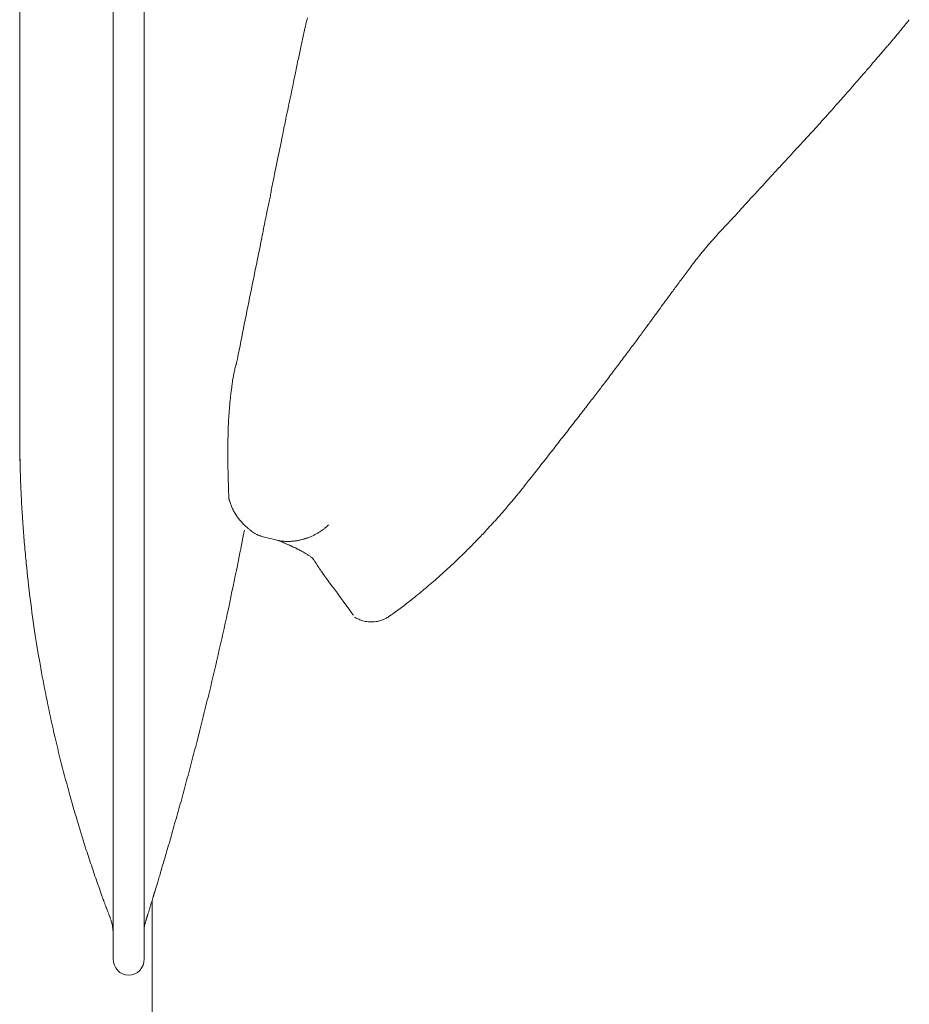
# Model space of a CAD drawing. Units: inches. Extents: x 2335 to 122951, y 2264 to 21820.
# Drawn here: x 11674 to 11944, y 3198 to 3497 of the extents above; entities that cross this region are included whole.
import ezdxf

# ---------------------------------------------------------------- set-up
doc = ezdxf.new("R2010")
doc.units = ezdxf.units.IN
doc.header["$MEASUREMENT"] = 0

msp = doc.modelspace()

# ---------------------------------------------------------------- linework, layer by layer
at = {"lineweight": 13}
for p, q in [((11702.39, 3262.2), (11702.39, 3768.75)), ((11711.84, 3768.75), (11711.84, 3262.2)), ((11674.01, 3502.44), (11674.01, 3493.77)), ((11760.31, 3493.34), (11760.74, 3495.15)), ((11674.01, 3493.77), (11674.01, 3476.39)), ((11757.31, 3479.01), (11757.77, 3481.24)), ((11674.01, 3476.39), (11674.01, 3459.09)), ((11674.01, 3459.09), (11674.01, 3456.97)), ((11910.67, 3458.88), (11912.51, 3460.86)), ((11674.01, 3456.97), (11674.01, 3454.74)), ((11674.01, 3454.74), (11674.01, 3452.79)), ((11674.01, 3452.79), (11674.01, 3452.22)), ((11674.01, 3452.22), (11674.01, 3450.77)), ((11674.01, 3450.77), (11674.01, 3449.25)), ((11674.01, 3449.25), (11674.01, 3448.44)), ((11674.01, 3448.44), (11674.01, 3442.67)), ((11750.44, 3445.43), (11750.76, 3447.02)), ((11674.01, 3442.67), (11674.01, 3435.91)), ((11895.03, 3441.89), (11895.98, 3442.95)), ((11674.01, 3435.91), (11674.01, 3422.39)), ((11674.01, 3422.39), (11674.01, 3409.37)), ((11674.01, 3409.37), (11674.01, 3397.62)), ((11674.01, 3397.62), (11674.01, 3387.75)), ((11739.9, 3393.17), (11739.9, 3393.2)), ((11739.9, 3393.09), (11739.9, 3393.17)), ((11674.01, 3387.75), (11674.01, 3380.21)), ((11674.01, 3380.21), (11674.01, 3375.3)), ((11674.01, 3375.3), (11674.01, 3372.89)), ((11674.01, 3372.89), (11674.01, 3372.64)), ((11674.01, 3372.64), (11674.01, 3372.57)), ((11674.01, 3372.57), (11674.01, 3372.54)), ((11674.01, 3372.54), (11674.01, 3371.97)), ((11737.38, 3373.31), (11737.38, 3373.95)), ((11674.01, 3371.97), (11674.01, 3371.37)), ((11674.01, 3371.37), (11674.01, 3370.8)), ((11674.01, 3370.8), (11674.01, 3370.24)), ((11674.01, 3370.24), (11674.01, 3369.49)), ((11674.01, 3369.49), (11674.01, 3368.78)), ((11674.01, 3368.78), (11674.04, 3367.19)), ((11674.04, 3367.19), (11674.04, 3366.38)), ((11674.04, 3366.38), (11674.08, 3364.75)), ((11737.24, 3366.17), (11737.24, 3367.48)), ((11737.24, 3365.81), (11737.24, 3366.17)), ((11674.08, 3364.75), (11674.11, 3363.02)), ((11737.24, 3365.78), (11737.24, 3365.81)), ((11737.24, 3365.74), (11737.24, 3365.78)), ((11737.24, 3365.67), (11737.24, 3365.74)), ((11737.24, 3365.49), (11737.24, 3365.67)), ((11737.24, 3364.86), (11737.24, 3365.49)), ((11674.11, 3363.02), (11674.11, 3362.06)), ((11674.26, 3358.42), (11674.26, 3357.53)), ((11674.29, 3357.11), (11674.29, 3356.68)), ((11737.56, 3351.8), (11737.56, 3351.83)), ((11737.6, 3351.76), (11737.56, 3351.8)), ((11737.6, 3351.69), (11737.6, 3351.76)), ((11767.75, 3343.84), (11767.78, 3343.84)), ((11767.78, 3343.84), (11767.78, 3343.87)), ((11746.55, 3340.76), (11746.94, 3340.62)), ((11752.18, 3339.24), (11748.39, 3340.16)), ((11752.28, 3339.2), (11752.18, 3339.24)), ((11755.75, 3338.85), (11756.03, 3338.85)), ((11756.17, 3338.88), (11756.32, 3338.88)), ((11763.29, 3333.33), (11763.29, 3333.36)), ((11727.9, 3278.2), (11728.75, 3281.49)), ((11702.39, 3212.06), (11702.39, 3262.2)), ((11711.84, 3262.2), (11711.84, 3212.06)), ((11714.81, 3231.59), (11714.81, 3231.7)), ((11714.21, 3174.02), (11714.21, 3229.68))]:
    msp.add_line(p, q, dxfattribs=at)
for centre, radius, start, end in [((7264.05, 4560.63), 4621.19, 346.66976, 346.68689), ((12088.24, 3381.16), 185.07, 141.7461, 142.3159), ((11890.58, 3540.57), 68.9, 319.4144, 321.2118), ((11966.38, 3473.42), 32.27, 139.6944, 142.5989), ((2087.12, 5561.32), 9891.81, 347.898395, 347.910134), ((11878.62, 3534.61), 74.25, 318.3916, 320.4058), ((11974.39, 3454.8), 50.43, 137.7455, 139.8826), ((11802.77, 3474.86), 45.36, 166.4018, 169.1462), ((-16676.63, 28611.22), 38077.43, 318.700694, 318.705939), ((12018.41, 3412.02), 111.69, 138.9908, 140.5365), ((11863.89, 3535.57), 86.02, 317.6293, 320.1016), ((11821.93, 3464.89), 66.14, 167.6741, 169.706), ((11862.32, 3531.79), 84.72, 317.8247, 320.2336), ((-2946.65, 6669.12), 15046.1, 347.731262, 347.740777), ((11813.73, 3463.75), 58.34, 167.16, 169.5727), ((12080.33, 3402.07), 331.93, 168.3114, 168.7726), ((11811.5, 3565.48), 145.1, 317.3004, 318.6361), ((11957.74, 3423.41), 207.54, 167.9615, 169.247), ((11986.77, 3397.38), 97.67, 136.2742, 137.8899), ((12616.09, 2845.97), 934.31, 138.33395, 138.5138), ((11429.73, 3527.16), 330.57, 347.6394, 348.6546), ((11818.77, 3542.79), 124.45, 316.2181, 317.6012), ((11592.55, 3486.6), 162.91, 347.8703, 349.3176), ((11829.51, 3527.25), 106.01, 316.7112, 318.2679), ((11969.73, 3394.4), 87.15, 136.3471, 138.0593), ((11806.81, 3540.98), 132, 316.6583, 317.9954), ((11959.9, 3391.05), 82.19, 136.2309, 138.6754), ((11871.91, 3468.91), 35.31, 315.3978, 318.079), ((11716.29, 3448.23), 34.07, 346.4729, 349.6366), ((11460.23, 3498.05), 294.9, 347.822, 348.3209), ((11713.55, 3446.58), 36.42, 346.95, 350.0183), ((11859.15, 3466.92), 43.39, 316.8697, 319.3184), ((12023.29, 3379.96), 280.42, 168.5059, 169.6105), ((11829.71, 3491.25), 81.49, 315.2665, 317.0262), ((11935.79, 3392.84), 63.21, 135.3566, 137.3079), ((13295.66, 3108.26), 1581.38, 168.24109, 168.45054), ((12172.86, 3183.71), 379.54, 139.679, 140.3691), ((11939.31, 3382.07), 73.11, 137.1711, 139.7644), ((4476170.79, -899821.49), 4554880.9, 168.56226178, 168.56253563), ((11965.27, 3355.2), 110.2, 142.4779, 144.5828), ((11748.64, 3500.58), 150.45, 323.341, 324.5081), ((11819.4, 3443.24), 59.51, 322.2253, 324.3924), ((11935.28, 3361.55), 82.27, 143.2705, 145.124), ((6493.97, 4447.74), 5350.89, 348.6327, 348.74669), ((11766.39, 3469.02), 117.48, 322.5973, 324.634), ((11600.47, 3584.92), 319.75, 322.546, 323.3563), ((11985.71, 3282.1), 170.19, 141.9581, 143.2329), ((11809.46, 3373.92), 71.94, 172.7119, 174.7816), ((12596, 2801.46), 946.97, 142.03907, 142.29389), ((11642.93, 3534.53), 255.43, 321.9114, 322.9528), ((10774.77, 4204.34), 1351.94, 322.05347, 322.26615), ((10740.94, 4226.35), 1392.15, 321.98659, 322.19517), ((11601.39, 3551.1), 298.39, 321.4314, 322.3897), ((11801.66, 3364.42), 64.42, 179.6119, 181.9412), ((11864.88, 3362.24), 127.6, 180.0006, 182.3369), ((-1970.6, 14095.69), 17485.19, 322.118406, 322.126338), ((11991.63, 3363.08), 254.32, 181.3622, 182.5348), ((11813.27, 3360.96), 14.26, 317.9735, 323.8366), ((11992.47, 3367.18), 318.31, 183.184, 184.2627), ((11774.94, 3363.94), 39.33, 199.6766, 201.4387), ((11790.51, 3374.39), 40.31, 316.7584, 320.2511), ((307831.57, 25835.48), 297009.4, 184.3430597, 184.3441413), ((7546.61, 4156.99), 4274.03, 348.88689, 349.01062), ((11753.27, 3403.05), 87.16, 316.3449, 318.0569), ((11748.79, 3347), 6.6, 239.9975, 246.8724), ((11768.97, 3380.6), 60.34, 315.3657, 317.3622), ((-66376.53, -3891.52), 78386.09, 5.2876265, 5.2918346), ((11740.79, 3301.75), 39.01, 63.6871, 65.7562), ((11766.51, 3381.06), 62.42, 314.6594, 316.6577), ((4021.01, 4930.32), 7882.97, 348.215838, 348.310668), ((29986.97, -15854.62), 26432.74, 133.449333, 133.455355), ((12221.56, 3388.21), 548.44, 185.8619, 186.9854), ((11726.82, 3411.93), 112.13, 310.8715, 312.3956), ((11771.77, 3357.74), 41.77, 309.3402, 312.884), ((12060.54, 3369.19), 386.3, 187.0893, 188.7638), ((11501.85, 3688.58), 468.81, 308.6045, 308.9429), ((10416.33, 3606.58), 1352.15, 347.22729, 347.78172), ((11839.09, 3259.27), 77.12, 127.119, 128.7861), ((11775.18, 3336.36), 23.19, 293.5562, 296.2549), ((11782.32, 3329.79), 15.55, 251.1762, 253.7744), ((11780.82, 3318.72), 4.31, 263.6406, 276.3594), ((12514.78, 3444.03), 846.66, 189.08623, 189.77321), ((10675.07, 3546.84), 1086.6, 346.5895, 347.2829), ((12112.59, 3379.16), 439.31, 190.3392, 191.6462), ((12179.54, 3176.43), 462.84, 165.6086, 166.0378), ((12104.93, 3376.05), 431.18, 191.4472, 192.7698), ((12157.2, 3177.35), 440.96, 165.4531, 165.8992), ((11675.26, 3295.88), 55.39, 344.9417, 348.4403), ((12432.67, 3454.48), 768.16, 193.07153, 193.80966), ((11330.93, 3381.16), 410.1, 344.9943, 345.4596), ((11528.51, 3325.61), 204.9, 344.7609, 345.6921), ((12129.59, 3386.88), 457.75, 194.6487, 195.8607), ((11525.99, 3322.84), 206.63, 344.7625, 345.686), ((11352.89, 3367.28), 385.33, 344.6667, 345.1517), ((11599.86, 3297.31), 128.67, 344.1806, 345.6332), ((11946.58, 3331.65), 266.63, 195.1912, 197.1309), ((11548.14, 3305.66), 180.76, 344.0705, 345.0828), ((12466.17, 3038.07), 775.48, 163.67477, 163.90892), ((12025.96, 3351.77), 348.45, 196.4481, 197.8303), ((11558.13, 3297.39), 168.88, 343.7016, 344.7619), ((11562.14, 3293.55), 163.98, 343.5158, 344.596), ((11403.14, 3335.78), 328.45, 343.7835, 344.3228), ((25972.45, 7871.9), 15009.12, 197.965514, 197.976022), ((2586.5, 6025.93), 9546.35, 343.029967, 343.043067), ((11743.62, 3228.66), 28.43, 161.3571, 164.7872), ((11631.16, 3209.73), 71.12, 18.326, 20.472), ((11740.86, 3227.23), 26.22, 163.4244, 166.0695), ((11685.03, 3245.47), 32.53, 340.6831, 343.3051), ((11710, 3231.14), 4.45, 340.9315, 345.6911), ((11720.31, 3228.51), 6.19, 158.1097, 161.9425), ((11711.84, 3231.77), 2.89, 340.7272, 348.7432), ((11692.19, 3220.11), 10.2, 0.0958, 21.4728), ((11722.13, 3220.44), 10.29, 162.1522, 179.9685)]:
    msp.add_arc(centre, radius, start, end, dxfattribs=at)
for points in [[(11761.06, 3496.49), (11761.16, 3496.99), (11761.31, 3497.48), (11761.45, 3497.98)], [(11759.96, 3491.43), (11760.1, 3492.07), (11760.17, 3492.71), (11760.31, 3493.34)], [(11938.98, 3490.97), (11939.26, 3491.33), (11939.58, 3491.64), (11939.86, 3492)], [(11939.86, 3492), (11940.15, 3492.35), (11940.43, 3492.71), (11940.75, 3493.02)], [(11759.54, 3489.52), (11759.68, 3490.16), (11759.82, 3490.8), (11759.96, 3491.43)], [(11937.07, 3488.71), (11937.42, 3489.13), (11937.77, 3489.52), (11938.09, 3489.91)], [(11938.09, 3489.91), (11938.41, 3490.26), (11938.73, 3490.62), (11938.98, 3490.97)], [(11758.69, 3485.52), (11758.83, 3486.2), (11758.97, 3486.87), (11759.11, 3487.54)], [(11757.77, 3481.24), (11757.91, 3481.98), (11758.09, 3482.69), (11758.23, 3483.4)], [(11922.95, 3472.47), (11923.66, 3473.28), (11924.4, 3474.09), (11925.11, 3474.91)], [(11755.29, 3469.32), (11755.47, 3470.17), (11755.64, 3471.01), (11755.82, 3471.86)], [(11920.4, 3469.6), (11921.25, 3470.55), (11922.1, 3471.51), (11922.95, 3472.47)], [(11912.51, 3460.86), (11913.11, 3461.53), (11913.75, 3462.2), (11914.31, 3462.88)], [(11751.11, 3448.86), (11751.36, 3450.03), (11751.57, 3451.2), (11751.82, 3452.37)], [(11900.55, 3447.91), (11901.29, 3448.72), (11902.03, 3449.57), (11902.81, 3450.38)], [(11750.76, 3447.02), (11750.83, 3447.62), (11750.97, 3448.26), (11751.11, 3448.86)], [(11749.8, 3442.1), (11749.91, 3442.71), (11750.05, 3443.31), (11750.16, 3443.91)], [(11750.16, 3443.91), (11750.26, 3444.4), (11750.34, 3444.9), (11750.44, 3445.43)], [(11895.98, 3442.95), (11896.34, 3443.34), (11896.69, 3443.73), (11897.05, 3444.12)], [(11893.93, 3440.69), (11894.07, 3440.83), (11894.18, 3440.97), (11894.32, 3441.15)], [(11894.32, 3441.15), (11894.57, 3441.4), (11894.78, 3441.64), (11895.03, 3441.89)], [(11892.06, 3438.64), (11892.41, 3438.99), (11892.69, 3439.34), (11893.01, 3439.7)], [(11893.01, 3439.7), (11893.19, 3439.91), (11893.37, 3440.09), (11893.54, 3440.26)], [(11893.54, 3440.26), (11893.65, 3440.41), (11893.79, 3440.55), (11893.93, 3440.69)], [(11885.69, 3431.77), (11886.32, 3432.48), (11886.93, 3433.19), (11887.6, 3433.89)], [(11877.87, 3422.32), (11878.75, 3423.53), (11879.67, 3424.66), (11880.56, 3425.79)], [(11873.2, 3415.99), (11873.97, 3417.02), (11874.68, 3418.04), (11875.46, 3419.07)], [(11871.14, 3413.23), (11871.82, 3414.15), (11872.52, 3415.07), (11873.2, 3415.99)], [(11864.53, 3404.14), (11865.13, 3405.02), (11865.8, 3405.9), (11866.44, 3406.79)], [(11862.19, 3401.02), (11862.97, 3402.05), (11863.75, 3403.11), (11864.53, 3404.14)], [(11857.02, 3394.09), (11857.94, 3395.25), (11858.79, 3396.46), (11859.71, 3397.66)], [(11739.83, 3392.95), (11739.86, 3392.99), (11739.86, 3393.06), (11739.9, 3393.09)], [(11739.9, 3393.2), (11739.9, 3393.24), (11739.93, 3393.24), (11739.93, 3393.24)], [(11739.01, 3389.45), (11739.08, 3389.87), (11739.19, 3390.3), (11739.26, 3390.72)], [(11739.26, 3390.72), (11739.37, 3391.15), (11739.47, 3391.57), (11739.58, 3392)], [(11739.58, 3392), (11739.65, 3392.21), (11739.68, 3392.42), (11739.76, 3392.63)], [(11739.76, 3392.63), (11739.79, 3392.74), (11739.79, 3392.85), (11739.83, 3392.95)], [(11851.68, 3386.97), (11852.57, 3388.14), (11853.41, 3389.31), (11854.3, 3390.48)], [(11738.59, 3386.9), (11738.62, 3387.33), (11738.69, 3387.75), (11738.76, 3388.18)], [(11738.76, 3388.18), (11738.84, 3388.6), (11738.94, 3389.03), (11739.01, 3389.45)], [(11738.09, 3383.05), (11738.13, 3383.47), (11738.16, 3383.89), (11738.23, 3384.32)], [(11738.23, 3384.32), (11738.27, 3384.74), (11738.34, 3385.17), (11738.41, 3385.59)], [(11738.41, 3385.59), (11738.45, 3386.02), (11738.52, 3386.44), (11738.59, 3386.9)], [(11737.6, 3377.84), (11737.67, 3378.73), (11737.74, 3379.58), (11737.81, 3380.46)], [(11737.38, 3373.95), (11737.42, 3374.38), (11737.46, 3374.84), (11737.46, 3375.26)], [(11737.46, 3375.26), (11737.49, 3376.11), (11737.56, 3376.99), (11737.6, 3377.84)], [(11737.28, 3370.06), (11737.31, 3370.91), (11737.31, 3371.79), (11737.35, 3372.68)], [(11737.35, 3372.68), (11737.35, 3372.89), (11737.35, 3373.1), (11737.38, 3373.31)], [(11737.24, 3367.48), (11737.24, 3368.32), (11737.28, 3369.17), (11737.28, 3370.06)], [(11674.01, 3368.04), (11674.01, 3367.72), (11674.04, 3367.48), (11674.04, 3367.19)], [(11674.04, 3365.56), (11674.08, 3365.32), (11674.08, 3365.03), (11674.08, 3364.75)], [(11674.08, 3363.97), (11674.08, 3363.65), (11674.08, 3363.34), (11674.11, 3363.02)], [(11831.62, 3361.14), (11832.64, 3362.45), (11833.67, 3363.76), (11834.7, 3365.07)], [(11674.11, 3362.06), (11674.15, 3361.74), (11674.15, 3361.46), (11674.15, 3361.11)], [(11674.15, 3361.11), (11674.15, 3360.82), (11674.19, 3360.54), (11674.19, 3360.19)], [(11674.19, 3360.19), (11674.19, 3359.9), (11674.19, 3359.62), (11674.22, 3359.3)], [(11674.22, 3359.3), (11674.22, 3359.02), (11674.22, 3358.74), (11674.26, 3358.42)], [(11674.26, 3357.53), (11674.29, 3357.43), (11674.29, 3357.25), (11674.29, 3357.11)], [(11827.41, 3355.76), (11827.83, 3356.29), (11828.22, 3356.82), (11828.64, 3357.36)], [(11828.64, 3357.36), (11829.14, 3357.99), (11829.64, 3358.59), (11830.13, 3359.23)], [(11674.29, 3356.68), (11674.33, 3356.47), (11674.33, 3356.22), (11674.33, 3355.94)], [(11674.33, 3355.94), (11674.33, 3355.73), (11674.36, 3355.48), (11674.36, 3355.23)], [(11674.36, 3355.23), (11674.36, 3354.98), (11674.4, 3354.74), (11674.4, 3354.49)], [(11674.4, 3354.49), (11674.43, 3353.89), (11674.43, 3353.29), (11674.47, 3352.72)], [(11825.5, 3353.39), (11825.78, 3353.75), (11826.06, 3354.06), (11826.34, 3354.42)], [(11826.34, 3354.42), (11826.7, 3354.88), (11827.05, 3355.3), (11827.41, 3355.76)], [(11674.47, 3352.72), (11674.54, 3351.62), (11674.57, 3350.56), (11674.65, 3349.5)], [(11737.6, 3351.69), (11737.63, 3351.66), (11737.63, 3351.62), (11737.63, 3351.55)], [(11737.63, 3351.55), (11737.67, 3351.48), (11737.7, 3351.37), (11737.74, 3351.27)], [(11737.74, 3351.27), (11737.77, 3351.09), (11737.84, 3350.88), (11737.92, 3350.7)], [(11822.77, 3350.14), (11823.12, 3350.56), (11823.51, 3350.99), (11823.87, 3351.41)], [(11824.79, 3352.54), (11825, 3352.83), (11825.25, 3353.11), (11825.5, 3353.39)], [(11738.34, 3349.57), (11738.52, 3349.18), (11738.66, 3348.83), (11738.84, 3348.44)], [(11738.84, 3348.44), (11739.01, 3348.08), (11739.22, 3347.69), (11739.47, 3347.34)], [(11821.5, 3348.61), (11821.89, 3349.11), (11822.35, 3349.61), (11822.77, 3350.14)], [(11739.47, 3347.34), (11739.58, 3347.16), (11739.68, 3346.95), (11739.83, 3346.77)], [(11739.83, 3346.77), (11739.86, 3346.74), (11739.9, 3346.7), (11739.9, 3346.67)], [(11739.9, 3346.67), (11739.93, 3346.6), (11739.97, 3346.56), (11740, 3346.53)], [(11740, 3346.53), (11740.07, 3346.42), (11740.14, 3346.35), (11740.22, 3346.24)], [(11740.22, 3346.24), (11740.46, 3345.89), (11740.75, 3345.54), (11741.03, 3345.18)], [(11741.03, 3345.18), (11741.31, 3344.83), (11741.63, 3344.51), (11741.91, 3344.16)], [(11818.1, 3344.79), (11818.7, 3345.43), (11819.27, 3346.1), (11819.87, 3346.77)], [(11741.91, 3344.16), (11742.09, 3344.01), (11742.27, 3343.84), (11742.44, 3343.7)], [(11742.44, 3343.7), (11742.62, 3343.52), (11742.8, 3343.38), (11742.98, 3343.2)], [(11742.98, 3343.2), (11743.19, 3343.02), (11743.36, 3342.85), (11743.58, 3342.67)], [(11743.58, 3342.67), (11743.79, 3342.49), (11744, 3342.32), (11744.21, 3342.14)], [(11744.21, 3342.14), (11744.43, 3342), (11744.6, 3341.86), (11744.82, 3341.71)], [(11765.62, 3342.07), (11765.76, 3342.17), (11765.87, 3342.25), (11766.01, 3342.35)], [(11766.01, 3342.35), (11766.15, 3342.46), (11766.22, 3342.53), (11766.37, 3342.63)], [(11766.37, 3342.63), (11766.61, 3342.85), (11766.86, 3343.02), (11767.11, 3343.24)], [(11767.11, 3343.24), (11767.21, 3343.34), (11767.36, 3343.45), (11767.46, 3343.55)], [(11767.46, 3343.55), (11767.5, 3343.59), (11767.57, 3343.66), (11767.64, 3343.7)], [(11767.64, 3343.7), (11767.64, 3343.73), (11767.67, 3343.77), (11767.71, 3343.8)], [(11767.71, 3343.8), (11767.71, 3343.8), (11767.75, 3343.8), (11767.75, 3343.84)], [(11814.81, 3341.22), (11815.34, 3341.75), (11815.83, 3342.32), (11816.33, 3342.88)], [(11744.82, 3341.71), (11745.03, 3341.57), (11745.28, 3341.43), (11745.49, 3341.29)], [(11746.2, 3340.94), (11746.27, 3340.9), (11746.3, 3340.87), (11746.37, 3340.83)], [(11746.37, 3340.83), (11746.44, 3340.83), (11746.51, 3340.79), (11746.55, 3340.76)], [(11746.94, 3340.62), (11747.19, 3340.51), (11747.43, 3340.44), (11747.68, 3340.33)], [(11747.68, 3340.33), (11747.89, 3340.26), (11748.14, 3340.19), (11748.39, 3340.16)], [(11753.91, 3338.6), (11753.38, 3338.81), (11752.85, 3338.99), (11752.28, 3339.2)], [(11752.28, 3339.2), (11752.46, 3339.17), (11752.67, 3339.13), (11752.85, 3339.1)], [(11757.98, 3339.06), (11758.33, 3339.1), (11758.69, 3339.17), (11759.04, 3339.24)], [(11759.04, 3339.24), (11759.39, 3339.34), (11759.75, 3339.41), (11760.1, 3339.52)], [(11760.1, 3339.52), (11760.24, 3339.56), (11760.42, 3339.59), (11760.6, 3339.66)], [(11760.6, 3339.66), (11760.67, 3339.7), (11760.77, 3339.73), (11760.85, 3339.73)], [(11760.85, 3339.73), (11760.95, 3339.77), (11761.02, 3339.8), (11761.09, 3339.84)], [(11761.09, 3339.84), (11761.45, 3339.95), (11761.77, 3340.05), (11762.08, 3340.19)], [(11762.08, 3340.19), (11762.44, 3340.3), (11762.72, 3340.44), (11763.04, 3340.58)], [(11763.04, 3340.58), (11763.32, 3340.72), (11763.61, 3340.9), (11763.92, 3341.04)], [(11763.92, 3341.04), (11764.21, 3341.22), (11764.49, 3341.36), (11764.77, 3341.54)], [(11764.77, 3341.54), (11765.06, 3341.71), (11765.34, 3341.89), (11765.62, 3342.07)], [(11813.36, 3339.73), (11813.85, 3340.23), (11814.31, 3340.72), (11814.81, 3341.22)], [(11752.85, 3339.1), (11753.06, 3339.06), (11753.24, 3339.03), (11753.45, 3338.99)], [(11753.45, 3338.99), (11753.63, 3338.95), (11753.84, 3338.95), (11754.02, 3338.92)], [(11755.36, 3337.96), (11754.9, 3338.18), (11754.37, 3338.39), (11753.91, 3338.6)], [(11754.02, 3338.92), (11754.19, 3338.92), (11754.37, 3338.88), (11754.58, 3338.88)], [(11754.58, 3338.88), (11754.97, 3338.85), (11755.36, 3338.85), (11755.75, 3338.85)], [(11756.1, 3337.65), (11755.86, 3337.75), (11755.61, 3337.86), (11755.36, 3337.96)], [(11756.03, 3338.85), (11756.07, 3338.88), (11756.1, 3338.88), (11756.17, 3338.88)], [(11756.46, 3337.5), (11756.35, 3337.54), (11756.21, 3337.61), (11756.1, 3337.65)], [(11756.32, 3338.88), (11756.49, 3338.88), (11756.71, 3338.92), (11756.88, 3338.92)], [(11756.81, 3337.33), (11756.67, 3337.4), (11756.56, 3337.43), (11756.46, 3337.5)], [(11756.88, 3338.92), (11757.24, 3338.95), (11757.59, 3338.99), (11757.98, 3339.06)], [(11758.37, 3336.58), (11758.26, 3336.62), (11758.16, 3336.69), (11758.09, 3336.73)], [(11758.69, 3336.44), (11758.58, 3336.48), (11758.47, 3336.55), (11758.37, 3336.58)], [(11759.25, 3336.12), (11759.08, 3336.23), (11758.86, 3336.34), (11758.69, 3336.44)], [(11808.83, 3335.1), (11809.36, 3335.63), (11809.85, 3336.16), (11810.39, 3336.65)], [(11760.28, 3335.56), (11760, 3335.73), (11759.64, 3335.95), (11759.25, 3336.12)], [(11760.77, 3335.27), (11760.63, 3335.38), (11760.46, 3335.45), (11760.28, 3335.56)], [(11761.23, 3334.99), (11761.09, 3335.1), (11760.95, 3335.17), (11760.77, 3335.27)], [(11761.66, 3334.74), (11761.52, 3334.81), (11761.38, 3334.92), (11761.23, 3334.99)], [(11762.05, 3334.46), (11761.94, 3334.57), (11761.8, 3334.64), (11761.66, 3334.74)], [(11762.4, 3334.21), (11762.3, 3334.32), (11762.19, 3334.39), (11762.05, 3334.46)], [(11762.72, 3333.97), (11762.61, 3334.07), (11762.51, 3334.14), (11762.4, 3334.21)], [(11762.97, 3333.75), (11762.9, 3333.82), (11762.79, 3333.89), (11762.72, 3333.97)], [(11763.07, 3333.65), (11763.04, 3333.68), (11763, 3333.72), (11762.97, 3333.75)], [(11763.15, 3333.54), (11763.15, 3333.58), (11763.11, 3333.61), (11763.07, 3333.65)], [(11763.22, 3333.43), (11763.22, 3333.47), (11763.22, 3333.51), (11763.15, 3333.54)], [(11763.25, 3333.4), (11763.25, 3333.4), (11763.25, 3333.43), (11763.22, 3333.43)], [(11763.29, 3333.36), (11763.29, 3333.36), (11763.29, 3333.4), (11763.25, 3333.4)], [(11763.36, 3333.26), (11763.32, 3333.29), (11763.32, 3333.33), (11763.29, 3333.33)], [(11763.43, 3333.15), (11763.39, 3333.19), (11763.39, 3333.22), (11763.36, 3333.26)], [(11763.68, 3332.8), (11763.57, 3332.9), (11763.5, 3333.05), (11763.43, 3333.15)], [(11804.69, 3331.17), (11805.4, 3331.84), (11806.14, 3332.51), (11806.81, 3333.19)], [(11764.63, 3331.31), (11764.31, 3331.81), (11763.99, 3332.3), (11763.68, 3332.8)], [(11765.62, 3329.82), (11765.3, 3330.32), (11764.95, 3330.82), (11764.63, 3331.31)], [(11802.42, 3329.12), (11803.17, 3329.79), (11803.95, 3330.46), (11804.69, 3331.17)], [(11775.42, 3316.41), (11775.11, 3316.91), (11765.94, 3329.33), (11765.62, 3329.82)], [(11796.51, 3323.95), (11797.04, 3324.45), (11797.65, 3324.94), (11798.25, 3325.44)], [(11792.55, 3320.77), (11793.15, 3321.26), (11793.79, 3321.72), (11794.36, 3322.22)], [(11788.3, 3317.55), (11788.59, 3317.76), (11788.91, 3317.97), (11789.19, 3318.22)], [(11789.19, 3318.22), (11789.72, 3318.61), (11790.25, 3319), (11790.78, 3319.39)], [(11775.71, 3315.85), (11775.85, 3315.78), (11776.03, 3315.67), (11776.2, 3315.56)], [(11776.2, 3315.56), (11776.38, 3315.49), (11776.56, 3315.42), (11776.73, 3315.32)], [(11776.73, 3315.32), (11776.91, 3315.25), (11777.12, 3315.18), (11777.3, 3315.07)], [(11785.44, 3315.56), (11785.76, 3315.74), (11786.11, 3315.95), (11786.39, 3316.17)], [(11786.39, 3316.17), (11786.46, 3316.2), (11786.54, 3316.24), (11786.61, 3316.31)], [(11786.61, 3316.31), (11786.64, 3316.31), (11786.68, 3316.34), (11786.71, 3316.38)], [(11786.71, 3316.38), (11786.96, 3316.56), (11787.24, 3316.73), (11787.49, 3316.94)], [(11787.49, 3316.94), (11787.74, 3317.16), (11788.02, 3317.33), (11788.3, 3317.55)], [(11777.97, 3314.86), (11778.18, 3314.79), (11778.43, 3314.72), (11778.64, 3314.64)], [(11778.64, 3314.64), (11778.89, 3314.61), (11779.18, 3314.54), (11779.46, 3314.5)], [(11779.46, 3314.5), (11779.74, 3314.47), (11780.02, 3314.43), (11780.34, 3314.43)], [(11781.3, 3314.43), (11781.65, 3314.43), (11781.94, 3314.47), (11782.29, 3314.5)], [(11782.29, 3314.5), (11782.68, 3314.57), (11783.07, 3314.64), (11783.42, 3314.75)], [(11783.42, 3314.75), (11783.78, 3314.86), (11784.13, 3314.96), (11784.45, 3315.1)], [(11731.23, 3291.47), (11731.51, 3292.6), (11731.76, 3293.73), (11732.04, 3294.83)], [(11722.81, 3259.12), (11723.09, 3260.11), (11723.34, 3261.18), (11723.65, 3262.24)], [(11694.25, 3245.08), (11694.53, 3244.19), (11694.85, 3243.31), (11695.13, 3242.42)], [(11717.82, 3241.71), (11718.06, 3242.49), (11718.28, 3243.27), (11718.52, 3244.05)], [(11695.98, 3239.8), (11696.27, 3238.92), (11696.58, 3238.07), (11696.87, 3237.18)], [(11716.68, 3237.75), (11716.86, 3238.39), (11717, 3238.99), (11717.18, 3239.63)], [(11696.87, 3237.18), (11697.19, 3236.34), (11697.47, 3235.45), (11697.79, 3234.6)], [(11698.67, 3232.09), (11698.81, 3231.7), (11698.92, 3231.31), (11699.06, 3230.92)], [(11714.74, 3231.38), (11714.74, 3231.45), (11714.77, 3231.52), (11714.81, 3231.59)], [(11714.81, 3231.7), (11714.84, 3231.74), (11714.84, 3231.77), (11714.84, 3231.81)], [(11714.84, 3231.81), (11714.88, 3231.91), (11714.91, 3231.98), (11714.91, 3232.05)], [(11714.91, 3232.05), (11715.02, 3232.3), (11715.09, 3232.51), (11715.13, 3232.73)], [(11715.13, 3232.73), (11715.23, 3233.01), (11715.3, 3233.29), (11715.41, 3233.54)], [(11699.06, 3230.92), (11699.17, 3230.67), (11699.27, 3230.43), (11699.34, 3230.18)], [(11699.34, 3230.18), (11699.38, 3230.11), (11699.42, 3230.04), (11699.42, 3229.97)], [(11699.42, 3229.97), (11699.45, 3229.93), (11699.45, 3229.9), (11699.49, 3229.86)], [(11699.49, 3229.86), (11699.49, 3229.79), (11699.52, 3229.75), (11699.52, 3229.68)], [(11699.52, 3229.68), (11699.56, 3229.65), (11699.59, 3229.58), (11699.59, 3229.54)], [(11699.59, 3229.54), (11699.66, 3229.29), (11699.73, 3229.15), (11699.77, 3229.05)], [(11699.77, 3229.05), (11699.84, 3228.87), (11699.88, 3228.73), (11699.91, 3228.62)], [(11699.91, 3228.62), (11699.98, 3228.44), (11700.05, 3228.34), (11700.09, 3228.2)], [(11713.78, 3228.27), (11713.82, 3228.41), (11713.89, 3228.55), (11713.89, 3228.73)], [(11713.89, 3228.73), (11713.99, 3228.87), (11713.99, 3229.01), (11714.03, 3229.19)], [(11714.03, 3229.19), (11714.1, 3229.33), (11714.14, 3229.51), (11714.21, 3229.68)], [(11714.31, 3230.04), (11714.35, 3230.14), (11714.38, 3230.28), (11714.42, 3230.43)], [(11714.67, 3231.2), (11714.7, 3231.28), (11714.7, 3231.31), (11714.74, 3231.38)], [(11700.09, 3228.2), (11700.16, 3228.06), (11700.19, 3227.91), (11700.23, 3227.77)], [(11700.23, 3227.77), (11700.3, 3227.63), (11700.34, 3227.49), (11700.41, 3227.38)], [(11700.41, 3227.38), (11700.44, 3227.24), (11700.51, 3227.1), (11700.55, 3226.96)], [(11700.55, 3226.96), (11700.58, 3226.82), (11700.65, 3226.71), (11700.69, 3226.57)], [(11700.69, 3226.57), (11700.76, 3226.39), (11700.83, 3226.25), (11700.87, 3226.11)], [(11700.87, 3226.11), (11700.94, 3225.97), (11700.97, 3225.83), (11701.04, 3225.68)], [(11701.04, 3225.68), (11701.08, 3225.54), (11701.15, 3225.37), (11701.18, 3225.26)], [(11712.79, 3225.12), (11712.83, 3225.19), (11712.86, 3225.3), (11712.9, 3225.44)], [(11712.9, 3225.44), (11712.93, 3225.54), (11712.97, 3225.65), (11713, 3225.76)], [(11713, 3225.76), (11713.04, 3225.86), (11713.07, 3226), (11713.11, 3226.14)], [(11713.11, 3226.14), (11713.18, 3226.25), (11713.22, 3226.39), (11713.25, 3226.53)], [(11713.25, 3226.53), (11713.29, 3226.68), (11713.32, 3226.78), (11713.39, 3226.96)], [(11713.39, 3226.96), (11713.43, 3227.06), (11713.46, 3227.21), (11713.5, 3227.38)], [(11713.5, 3227.38), (11713.57, 3227.49), (11713.61, 3227.67), (11713.64, 3227.81)], [(11713.64, 3227.81), (11713.68, 3227.95), (11713.75, 3228.09), (11713.78, 3228.27)], [(11701.18, 3225.26), (11701.26, 3225.08), (11701.29, 3224.94), (11701.36, 3224.84)], [(11701.36, 3224.84), (11701.43, 3224.66), (11701.47, 3224.52), (11701.5, 3224.41)], [(11701.5, 3224.41), (11701.57, 3224.27), (11701.57, 3224.16), (11701.61, 3224.06)], [(11712.37, 3223.7), (11712.37, 3223.77), (11712.4, 3223.84), (11712.44, 3223.92)], [(11712.44, 3223.92), (11712.44, 3224.02), (11712.47, 3224.09), (11712.51, 3224.2)], [(11712.51, 3224.2), (11712.54, 3224.3), (11712.58, 3224.38), (11712.61, 3224.48)], [(11712.61, 3224.48), (11712.65, 3224.59), (11712.69, 3224.69), (11712.72, 3224.8)], [(11712.72, 3224.8), (11712.72, 3224.91), (11712.76, 3225.01), (11712.79, 3225.12)], [(11702.39, 3212.06), (11702.39, 3209.27), (11704.51, 3207.04), (11707.13, 3207.04)], [(11707.13, 3207.04), (11709.75, 3207.04), (11711.84, 3209.27), (11711.84, 3212.06)]]:
    msp.add_open_spline(points, degree=3, dxfattribs=at)

doc.saveas('drawing.dxf')
